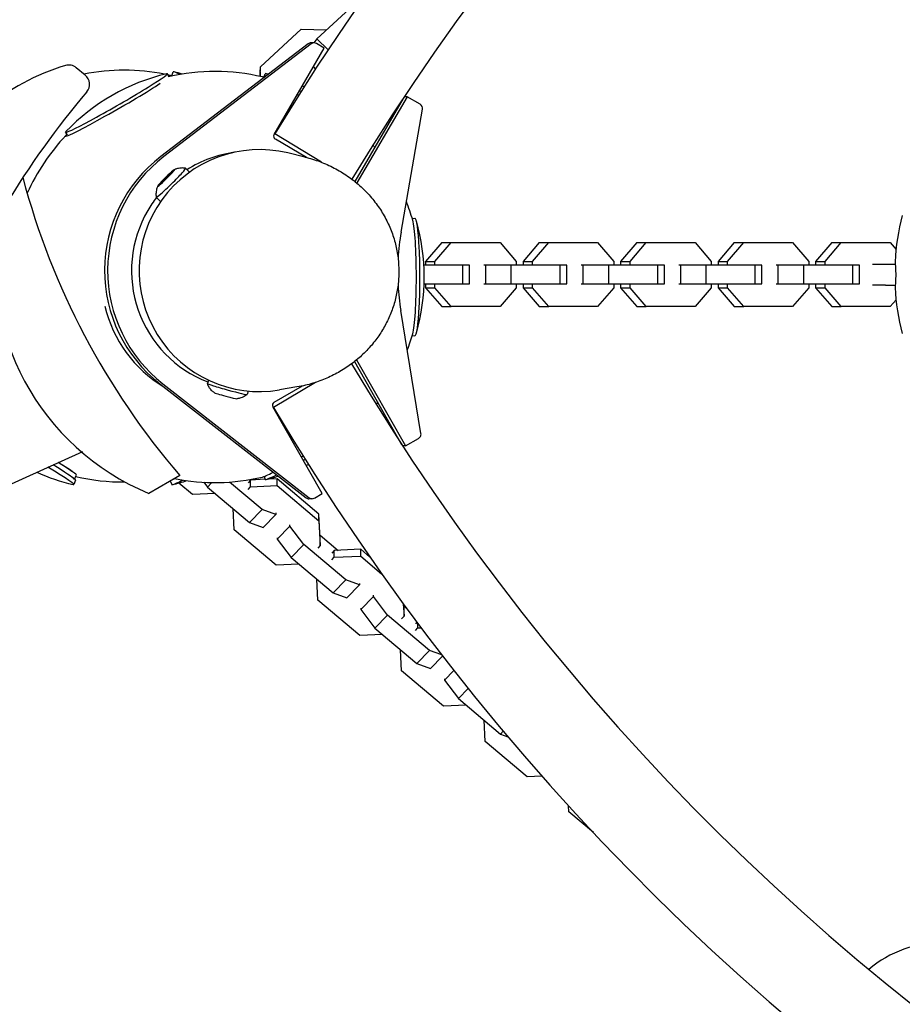
# Model space of a CAD drawing. Units: millimetres. Extents: x -3918 to 3919, y -4288 to 4282.
# Drawn here: x -350 to 25, y -315 to 104 of the extents above; entities that cross this region are included whole.
import ezdxf

# ---------------------------------------------------------------- set-up
doc = ezdxf.new("R2010")
doc.units = ezdxf.units.MM
doc.header["$LTSCALE"] = 20
doc.layers.add('2d', color=230, linetype='Continuous')

msp = doc.modelspace()

# ---------------------------------------------------------------- linework, layer by layer
at = {"layer": '2d'}
for p, q in [((-206.41, 111.84), (-223.79, 95.89)), ((-247.83, 83.96), (-230.46, 99.91)), ((-230.46, 99.91), (-219.68, 99.67)), ((-227.54, 93.71), (-290.23, 45.73)), ((-226.23, 93.7), (-288.92, 45.72)), ((-225.01, 94.11), (-226.32, 94.12)), ((-223.79, 95.89), (-225.16, 94.11)), ((-220.69, 91.89), (-224.02, 93.84)), ((-219.06, 91.15), (-223.79, 95.89)), ((-242.03, 55.18), (-220.69, 91.89)), ((-247.92, 79.84), (-247.83, 83.96)), ((-247.89, 81.72), (-247.83, 83.96)), ((-224.34, 83.1), (-225.26, 84.03)), ((-322.34, 80.37), (-326.21, 83.56)), ((-286.86, 79.64), (-287.42, 81)), ((-285.58, 80.1), (-284.9, 81.75)), ((-247.89, 81.72), (-247.93, 79.84)), ((-246.4, 79.43), (-245.76, 81)), ((-187.14, 70.53), (-207.69, 35.16)), ((-185.41, 71.23), (-206.75, 34.52)), ((-185.41, 71.23), (-186.67, 71.24)), ((-179.87, 67.99), (-185.41, 71.23)), ((-187.97, 13.59), (-178.92, 65.92)), ((-329.89, 54.94), (-330.76, 56.07)), ((-221.92, 43.34), (-241.75, 55.35)), ((-228.21, 45.35), (-241.49, 53.13)), ((-228.88, 45.52), (-236.17, 47.27)), ((-286.85, 37.99), (-289.32, 35.55)), ((-286.85, 37.99), (-289.32, 35.55)), ((-289.06, 35.29), (-286.59, 37.72)), ((-289.06, 35.29), (-286.59, 37.72)), ((-285.49, 39.07), (-286.85, 37.99)), ((-285.49, 39.07), (-286.85, 37.99)), ((-286.59, 37.72), (-285.49, 39.07)), ((-286.59, 37.72), (-285.49, 39.07)), ((-278.04, 39.05), (-279.71, 40.74)), ((-289.32, 35.55), (-290.42, 34.21)), ((-289.32, 35.55), (-290.42, 34.21)), ((-290.42, 34.21), (-289.06, 35.29)), ((-290.42, 34.21), (-289.06, 35.29)), ((-290.34, 26.6), (-292.16, 28.44)), ((-183.25, 19.33), (-182.16, 19.48)), ((-170.7, 9.1), (-177.59, 1.13)), ((-173.57, 1.13), (-166.68, 9.1)), ((-170.7, 9.1), (-166.68, 9.1)), ((-166.68, 9.1), (-145.88, 9.1)), ((-145.88, 9.1), (-138.99, 1.13)), ((-129.21, 9.1), (-136.1, 1.13)), ((-132.07, 1.13), (-125.19, 9.1)), ((-129.21, 9.1), (-125.19, 9.1)), ((-125.19, 9.1), (-104.38, 9.1)), ((-104.38, 9.1), (-97.5, 1.13)), ((-87.72, 9.1), (-94.6, 1.13)), ((-90.58, 1.13), (-83.7, 9.1)), ((-87.72, 9.1), (-83.7, 9.1)), ((-83.7, 9.1), (-62.89, 9.1)), ((-62.89, 9.1), (-56.01, 1.13)), ((-46.23, 9.1), (-53.11, 1.13)), ((-49.09, 1.13), (-42.2, 9.1)), ((-46.23, 9.1), (-42.2, 9.1)), ((-42.2, 9.1), (-21.4, 9.1)), ((-21.4, 9.1), (-14.51, 1.13)), ((-4.74, 9.1), (-11.62, 1.13)), ((-7.6, 1.13), (-0.71, 9.1)), ((-4.74, 9.1), (-0.71, 9.1)), ((-0.71, 9.1), (20.09, 9.1)), ((20.09, 9.1), (22.59, 6.21)), ((-177.59, 1.13), (-177.59, -0.5)), ((-177.59, 1.13), (-173.57, 1.13)), ((-173.57, -0.5), (-173.57, 1.13)), ((-138.99, 1.13), (-138.99, -0.5)), ((-136.1, 1.13), (-136.1, -0.5)), ((-136.1, 1.13), (-132.07, 1.13)), ((-132.07, -0.5), (-132.07, 1.13)), ((-97.5, 1.13), (-97.5, -0.5)), ((-94.6, 1.13), (-94.6, -0.5)), ((-94.6, 1.13), (-90.58, 1.13)), ((-90.58, -0.5), (-90.58, 1.13)), ((-56.01, 1.13), (-56.01, -0.5)), ((-53.11, 1.13), (-53.11, -0.5)), ((-53.11, 1.13), (-49.09, 1.13)), ((-49.09, -0.5), (-49.09, 1.13)), ((-14.51, 1.13), (-14.51, -0.5)), ((-11.62, 1.13), (-11.62, -0.5)), ((-11.62, 1.13), (-7.6, 1.13)), ((-7.6, -0.5), (-7.6, 1.13)), ((12.65, 0), (18.14, 0)), ((18.14, 0), (22.26, 0)), ((-161.79, -0.5), (-178.3, -0.5)), ((-161.79, -8.5), (-161.79, -0.5)), ((-158.91, -0.5), (-161.79, -0.5)), ((-158.91, -8.5), (-158.91, -0.5)), ((-152, -0.5), (-152.82, -0.5)), ((-141.11, -0.5), (-152, -0.5)), ((-152, -8.5), (-152, -0.5)), ((-141.11, -8.5), (-141.11, -0.5)), ((-120.3, -0.5), (-141.11, -0.5)), ((-120.3, -8.5), (-120.3, -0.5)), ((-117.42, -0.5), (-120.3, -0.5)), ((-117.42, -8.5), (-117.42, -0.5)), ((-110.51, -0.5), (-111.33, -0.5)), ((-99.62, -0.5), (-110.51, -0.5)), ((-110.51, -8.5), (-110.51, -0.5)), ((-99.62, -8.5), (-99.62, -0.5)), ((-78.81, -0.5), (-99.62, -0.5)), ((-78.81, -8.5), (-78.81, -0.5)), ((-75.93, -0.5), (-78.81, -0.5)), ((-75.93, -8.5), (-75.93, -0.5)), ((-69.02, -0.5), (-69.84, -0.5)), ((-58.12, -0.5), (-69.02, -0.5)), ((-69.02, -8.5), (-69.02, -0.5)), ((-58.12, -8.5), (-58.12, -0.5)), ((-37.32, -0.5), (-58.12, -0.5)), ((-37.32, -8.5), (-37.32, -0.5)), ((-34.44, -0.5), (-37.32, -0.5)), ((-34.44, -8.5), (-34.44, -0.5)), ((-27.52, -0.5), (-28.35, -0.5)), ((-16.63, -0.5), (-27.52, -0.5)), ((-27.52, -8.5), (-27.52, -0.5)), ((-16.63, -8.5), (-16.63, -0.5)), ((4.17, -0.5), (-16.63, -0.5)), ((4.17, -8.5), (4.17, -0.5)), ((7.05, -0.5), (4.17, -0.5)), ((7.05, -8.5), (7.05, -0.5)), ((-178.2, -8.5), (-161.79, -8.5)), ((-177.59, -8.5), (-177.59, -10.13)), ((-177.59, -10.13), (-170.7, -18.1)), ((-177.59, -10.13), (-173.57, -10.13)), ((-173.57, -10.13), (-173.57, -8.5)), ((-166.68, -18.1), (-173.57, -10.13)), ((-161.79, -8.5), (-158.91, -8.5)), ((-152.82, -8.5), (-152, -8.5)), ((-152, -8.5), (-141.11, -8.5)), ((-138.99, -10.13), (-145.88, -18.1)), ((-141.11, -8.5), (-120.3, -8.5)), ((-138.99, -8.5), (-138.99, -10.13)), ((-136.1, -8.5), (-136.1, -10.13)), ((-136.1, -10.13), (-129.21, -18.1)), ((-136.1, -10.13), (-132.07, -10.13)), ((-132.07, -10.13), (-132.07, -8.5)), ((-125.19, -18.1), (-132.07, -10.13)), ((-120.3, -8.5), (-117.42, -8.5)), ((-111.33, -8.5), (-110.51, -8.5)), ((-110.51, -8.5), (-99.62, -8.5)), ((-97.5, -10.13), (-104.38, -18.1)), ((-99.62, -8.5), (-78.81, -8.5)), ((-97.5, -8.5), (-97.5, -10.13)), ((-94.6, -8.5), (-94.6, -10.13)), ((-94.6, -10.13), (-87.72, -18.1)), ((-94.6, -10.13), (-90.58, -10.13)), ((-90.58, -10.13), (-90.58, -8.5)), ((-83.7, -18.1), (-90.58, -10.13)), ((-78.81, -8.5), (-75.93, -8.5)), ((-69.84, -8.5), (-69.02, -8.5)), ((-69.02, -8.5), (-58.12, -8.5)), ((-56.01, -10.13), (-62.89, -18.1)), ((-58.12, -8.5), (-37.32, -8.5)), ((-56.01, -8.5), (-56.01, -10.13)), ((-53.11, -8.5), (-53.11, -10.13)), ((-53.11, -10.13), (-46.23, -18.1)), ((-53.11, -10.13), (-49.09, -10.13)), ((-49.09, -10.13), (-49.09, -8.5)), ((-42.2, -18.1), (-49.09, -10.13)), ((-37.32, -8.5), (-34.44, -8.5)), ((-28.35, -8.5), (-27.52, -8.5)), ((-27.52, -8.5), (-16.63, -8.5)), ((-14.51, -10.13), (-21.4, -18.1)), ((-16.63, -8.5), (4.17, -8.5)), ((-14.51, -8.5), (-14.51, -10.13)), ((-11.62, -8.5), (-11.62, -10.13)), ((-11.62, -10.13), (-4.74, -18.1)), ((-11.62, -10.13), (-7.6, -10.13)), ((-7.6, -10.13), (-7.6, -8.5)), ((-0.71, -18.1), (-7.6, -10.13)), ((4.17, -8.5), (7.05, -8.5)), ((18.14, -9), (12.65, -9)), ((18.14, -9), (22.26, -9)), ((22.59, -15.21), (20.09, -18.1)), ((-179.54, -72.15), (-188.12, -19.75)), ((-170.7, -18.1), (-166.68, -18.1)), ((-145.88, -18.1), (-166.68, -18.1)), ((-129.21, -18.1), (-125.19, -18.1)), ((-104.38, -18.1), (-125.19, -18.1)), ((-87.72, -18.1), (-83.7, -18.1)), ((-62.89, -18.1), (-83.7, -18.1)), ((-46.23, -18.1), (-42.2, -18.1)), ((-21.4, -18.1), (-42.2, -18.1)), ((-4.74, -18.1), (-0.71, -18.1)), ((20.09, -18.1), (-0.71, -18.1)), ((-183.25, -30.38), (-182.16, -30.52)), ((-207.81, -41.54), (-187.76, -76.76)), ((-206.91, -40.81), (-186.09, -77.4)), ((-269.99, -49.41), (-270.41, -50.92)), ((-290.67, -50.95), (-228.42, -99.5)), ((-289.36, -50.96), (-227.11, -99.5)), ((-253.12, -54.06), (-253.54, -55.58)), ((-224.4, -50.41), (-242.28, -61.01)), ((-242, -58.79), (-230, -51.91)), ((-232.28, -52.35), (-239.67, -53.59)), ((-221.55, -97.74), (-242.55, -60.84)), ((-186.09, -77.4), (-180.52, -74.21)), ((-186.09, -77.4), (-187.34, -77.4)), ((-358.13, -95.5), (-323.39, -79.75)), ((-326.46, -92.03), (-327.23, -93.9)), ((-326.35, -90.14), (-326.91, -91.5)), ((-282.14, -89.98), (-295.32, -97.63)), ((-252.02, -91.95), (-253.12, -93.08)), ((-252.02, -91.95), (-253.12, -93.08)), ((-245.78, -91.65), (-252.02, -91.95)), ((-245.78, -91.65), (-252.02, -91.95)), ((-252.02, -94.83), (-252.02, -91.95)), ((-252.02, -94.83), (-252.02, -91.95)), ((-250.87, -91.5), (-250.43, -91.87)), ((-246.28, -90.43), (-245.76, -91.72)), ((-240.77, -91.42), (-244.98, -91.62)), ((-240.77, -91.42), (-244.98, -91.62)), ((-240.77, -94.31), (-240.77, -91.42)), ((-222.92, -106.48), (-240.77, -91.42)), ((-240.77, -94.31), (-240.77, -91.42)), ((-222.92, -106.48), (-240.77, -91.42)), ((-286.21, -92.34), (-285.57, -93.9)), ((-276.77, -98.15), (-282.6, -93.23)), ((-271.91, -92.89), (-270.38, -94.93)), ((-270.38, -94.93), (-268.52, -93.01)), ((-270.38, -94.93), (-252.53, -109.99)), ((-247.16, -104.46), (-260.98, -92.81)), ((-253.12, -95.96), (-252.02, -94.83)), ((-253.12, -95.96), (-252.02, -94.83)), ((-252.02, -94.83), (-240.77, -94.31)), ((-252.02, -94.83), (-240.77, -94.31)), ((-240.77, -94.31), (-222.92, -109.36)), ((-240.77, -94.31), (-222.92, -109.36)), ((-267.1, -97.7), (-276.77, -98.15)), ((-225.89, -99.92), (-227.21, -99.92)), ((-224.9, -99.66), (-221.55, -97.74)), ((-259.01, -113.12), (-259.5, -104.11)), ((-259.01, -113.12), (-259.5, -104.11)), ((-252.53, -109.99), (-247.16, -104.46)), ((-241.25, -106.56), (-247.16, -104.46)), ((-246.62, -112.1), (-241.25, -106.56)), ((-241.25, -105.97), (-241.25, -106.56)), ((-222.92, -109.36), (-222.92, -106.48)), ((-222.35, -116.97), (-222.92, -106.48)), ((-222.92, -109.36), (-222.92, -106.48)), ((-222.35, -116.97), (-222.92, -106.48)), ((-241.16, -128.18), (-259.01, -113.12)), ((-241.16, -128.18), (-259.01, -113.12)), ((-252.53, -109.99), (-246.62, -112.1)), ((-240.68, -117.1), (-235.32, -111.57)), ((-235.32, -111.57), (-235.32, -110.98)), ((-229.41, -119.43), (-235.32, -111.57)), ((-222.92, -109.36), (-222.35, -119.86)), ((-222.92, -109.36), (-222.35, -119.86)), ((-240.68, -116.51), (-240.68, -117.1)), ((-240.68, -117.1), (-234.78, -124.96)), ((-222.43, -115.49), (-214.83, -121.9)), ((-222.35, -119.86), (-222.35, -116.97)), ((-222.35, -119.86), (-222.35, -116.97)), ((-234.78, -124.96), (-229.41, -119.43)), ((-211.56, -134.48), (-229.41, -119.43)), ((-222.35, -119.86), (-223.45, -120.99)), ((-222.35, -119.86), (-223.45, -120.99)), ((-205.17, -121.45), (-216.42, -121.97)), ((-205.17, -124.34), (-205.17, -121.45)), ((-201.25, -124.75), (-205.17, -121.45)), ((-234.78, -124.96), (-216.93, -140.02)), ((-217.52, -125.99), (-216.42, -124.86)), ((-216.42, -121.97), (-217.51, -123.1)), ((-216.42, -124.86), (-216.42, -121.97)), ((-216.42, -124.86), (-205.17, -124.34)), ((-205.17, -124.34), (-196.26, -131.85)), ((-231.5, -127.72), (-241.16, -128.18)), ((-231.5, -127.72), (-241.16, -128.18)), ((-223.41, -143.15), (-223.9, -134.14)), ((-216.93, -140.02), (-211.56, -134.48)), ((-205.65, -136.59), (-211.56, -134.48)), ((-211.02, -142.12), (-205.65, -136.59)), ((-205.65, -136), (-205.65, -136.59)), ((-216.93, -140.02), (-211.02, -142.12)), ((-205.08, -147.13), (-199.72, -141.6)), ((-199.72, -141.6), (-199.72, -141.01)), ((-193.81, -149.46), (-199.72, -141.6)), ((-205.56, -158.2), (-223.41, -143.15)), ((-205.08, -146.54), (-205.08, -147.13)), ((-187.04, -144.65), (-186.75, -149.89)), ((-186.75, -147), (-186.86, -144.89)), ((-186.83, -145.51), (-185.71, -146.46)), ((-205.08, -147.13), (-199.18, -154.99)), ((-199.18, -154.99), (-193.81, -149.46)), ((-175.96, -164.51), (-193.81, -149.46)), ((-186.75, -149.89), (-187.85, -151.02)), ((-186.75, -149.89), (-186.75, -147)), ((-199.18, -154.99), (-181.33, -170.05)), ((-181.92, -156.02), (-180.82, -154.89)), ((-181.26, -152.46), (-181.91, -153.13)), ((-180.82, -154.89), (-180.82, -153.05)), ((-180.82, -154.89), (-179.49, -154.83)), ((-195.9, -157.75), (-205.56, -158.2)), ((-187.81, -173.18), (-188.3, -164.17)), ((-181.33, -170.05), (-175.96, -164.51)), ((-170.67, -166.4), (-175.96, -164.51)), ((-175.41, -172.15), (-170.3, -166.88)), ((-181.33, -170.05), (-175.41, -172.15)), ((-169.96, -188.23), (-187.81, -173.18)), ((-169.48, -177.16), (-165.49, -173.04)), ((-169.48, -176.57), (-169.48, -177.16)), ((-169.48, -177.16), (-163.58, -185.02)), ((-163.58, -185.02), (-159.4, -180.71)), ((-160.3, -187.78), (-169.96, -188.23)), ((-163.58, -185.02), (-145.72, -200.07)), ((-152.21, -203.2), (-152.69, -194.2)), ((-145.72, -200.07), (-144.53, -198.84)), ((-145.72, -200.07), (-142.53, -201.21)), ((-134.36, -218.26), (-152.21, -203.2)), ((-128.07, -217.97), (-134.36, -218.26)), ((-116.61, -233.23), (-116.75, -230.59)), ((-106.14, -242.06), (-116.61, -233.23))]:
    msp.add_line(p, q, dxfattribs=at)
for centre, radius, start, end in [((646.14, -482.32), 1038, 90.67661, 148.80253), ((646.14, -482.32), 1000, 90.73536, 148.77077), ((-303.11, -7.51), 96.08, 106.7681, 199.2856), ((-329.39, 79.7), 5, 50.4894, 106.7681), ((-267.58, -3.63), 87, 103.3885, 136.4225), ((-305.95, -4.99), 87.5, 78.5927, 101.1821), ((-325.52, 76.51), 5, 319.6264, 50.4894), ((-305.95, -4.99), 87.5, 76.6852, 77.6276), ((-267.14, -5.52), 87.5, 76.6852, 103.0449), ((-304.73, -2.87), 87, 74.2355, 76.6115), ((-265.59, -3.63), 87, 75.9381, 76.6115), ((-265.59, -3.63), 87, 65.3278, 65.8918), ((-49.72, -158), 357.02, 139.6264, 158.7552), ((-267.14, -5.52), 87.5, 136.4962, 155.9781), ((-267.14, -5.52), 87.5, 39.115, 39.9006), ((-40.54, 118.24), 318.94, 194.7932, 220.7554), ((-267.14, -5.52), 87.5, 16.0303, 21.4962), ((-254.78, 0.37), 106.05, 169.0431, 247.5277), ((-265.15, -5.52), 87, 344.0461, 15.9539), ((120.71, -4.5), 98.7, 165.2559, 176.8056), ((120.71, -4.5), 98.7, 165.2559, 176.8056), ((120.71, -4.5), 98.7, 183.1944, 194.7441), ((120.71, -4.5), 98.7, 183.1944, 194.7441), ((-267.14, -5.52), 87.5, 339.1791, 343.9697), ((650.47, 468.57), 1000, 210.73536, 268.77077), ((650.47, 468.57), 1038, 210.67661, 268.80253), ((-267.14, -5.52), 87.5, 321.639, 322.3392), ((-265.59, -7.09), 87, 295.3208, 296.0171), ((-307.39, -9.27), 87, 245.8314, 256.6115), ((-306.31, -5.28), 87.5, 256.6852, 270.5388), ((-305.4, -9.27), 87, 283.3885, 287.5926), ((-267.14, -5.52), 87.5, 258.6138, 283.3148), ((-265.59, -7.09), 87, 283.3885, 286.9666), ((42.93, -338.71), 50, 89.9999, 129.7126)]:
    msp.add_arc(centre, radius, start, end, dxfattribs=at)
for centre, major_axis, ratio, start_param, end_param in [((-226.33, 92.12), (-0.01, -2), 0.996195, 3.141593, 3.797551), ((-225.02, 92.11), (-0.01, -2), 0.996195, 2.618021, 3.797551), ((-309.09, 68.54), (-21.67, -12.46), 0.043578, 0.075623, 3.287504), ((-264.22, 67.56), (-21.89, 12.59), 0.043578, 6.05655, 6.13795), ((-263.23, 69.3), (21.67, -12.46), 0.043578, 2.644736, 3.147437), ((-224.08, 68.54), (-21.67, 12.46), 0.043578, 6.207562, 6.289029), ((-224.08, 68.54), (-21.67, 12.46), 0.043578, 5.971847, 6.207562), ((-308.87, 67.03), (-21.89, -12.59), 0.043578, 0.075623, 2.545904), ((-225.41, 67.03), (-21.89, 12.59), 0.043578, 5.997736, 6.13795), ((-225.41, 67.03), (-21.89, 12.59), 0.043578, 5.023103, 5.051737), ((-224.08, 68.54), (-21.67, 12.46), 0.043578, 5.03979, 5.072018), ((-180.88, 66.26), (-0.01, -2), 0.996195, 1.403333, 2.618021), ((-308.87, 67.03), (-21.89, -12.59), 0.043578, 6.006331, 6.358808), ((-309.09, 68.54), (-21.67, -12.46), 0.043578, 6.137274, 6.358808), ((-240.74, 54.43), (0.01, 1.5), 0.996195, 1.047225, 2.618021), ((-248.15, -2.8), (1.79, 51.47), 0.996198, 6.082228, 9.625735), ((-252.07, -2.79), (-0.23, -50.8), 0.996195, 3.281597, 3.710102), ((-253.38, -2.78), (-0.28, -61), 0.996195, 3.797551, 5.627215), ((-252.07, -2.79), (-0.28, -61), 0.996195, 3.797551, 5.627215), ((-287.96, 36.64), (-3.56, -3.51), 0.061629, 1.570796, 4.712389), ((-285.93, 34.59), (-6.23, -6.15), 0.061629, 1.570796, 3.18523), ((-285.93, 34.59), (-6.23, -6.15), 0.061629, 6.239548, 7.853982), ((-287.96, 36.64), (-3.56, -3.51), 0.061629, 4.712389, 7.853982), ((-208.04, 35.28), (0.01, 1.5), 0.996195, 4.117152, 4.188817), ((-252.07, -2.79), (-0.23, -50.8), 0.996195, 4.057314, 4.188817), ((-252.07, -2.79), (-0.23, -50.8), 0.996195, 4.188817, 5.921122), ((-183.69, -5.52), (0, 25.25), 0.087156, 3.436113, 5.988665), ((-182.14, -5.52), (0, 25), 0.087156, 0, 0.011722), ((-182.14, -5.52), (0, 25), 0.087156, 3.129871, 6.283185), ((-89.82, -3.52), (0.45, 100), 0.996195, 1.403367, 1.516051), ((-89.82, -3.52), (0.45, 100), 0.996195, 1.630306, 1.738314), ((-261.17, -5.52), (0, -54.44), 0.996195, 4.942177, 5.744733), ((-261.98, -53.25), (8.44, -2.33), 0.030815, 3.141593, 4.765812), ((-261.98, -53.25), (8.44, -2.33), 0.030815, 4.765812, 6.283185), ((-262.74, -56.03), (4.82, -1.33), 0.030815, 3.224745, 4.765812), ((-262.74, -56.03), (4.82, -1.33), 0.030815, 4.765812, 6.200033), ((-241.25, -60.1), (0.01, 1.5), 0.996195, 0.523626, 2.094422), ((-181.51, -72.47), (-0.01, -2), 0.996195, 0.523626, 1.047225), ((-181.51, -72.47), (-0.01, -2), 0.996195, 1.047225, 1.738314), ((-225.41, -78.08), (-21.89, -12.59), 0.043578, 1.315637, 1.351256), ((-224.08, -79.26), (21.67, 12.46), 0.043578, 4.430956, 4.470081), ((-348.9, -81.44), (-21.67, 12.46), 0.043578, 2.995681, 4.22227), ((-348.68, -79.28), (-21.67, 12.46), 0.043578, 3.25789, 4.116265), ((-347.68, -77.54), (-21.44, 12.33), 0.043578, 3.489616, 4.038713), ((-347.68, -77.54), (-21.89, 12.59), 0.043578, 3.317398, 4.053975), ((-347.91, -79.7), (-21.44, 12.33), 0.043578, 3.147437, 3.397569), ((-348.04, -77.83), (21.89, -12.59), 0.043578, 6.134893, 6.207562), ((-348.04, -77.83), (21.89, -12.59), 0.043578, 6.207562, 6.44532), ((-263.9, -81.44), (-21.67, -12.46), 0.043578, 0.075623, 0.648113), ((-264.89, -79.7), (-21.44, -12.33), 0.043578, 0.302164, 0.421626), ((-225.41, -78.08), (-21.89, -12.59), 0.043578, 0.145236, 0.659343), ((-224.08, -79.26), (21.67, 12.46), 0.043578, 3.135749, 3.795872), ((-263.9, -81.44), (-21.67, -12.46), 0.043578, 6.277341, 6.358808), ((-227.2, -97.92), (-0.01, -2), 0.996195, 5.627215, 6.283185), ((-225.89, -97.92), (-0.01, -2), 0.996195, 5.627215, 6.806811)]:
    msp.add_ellipse(centre, major_axis=major_axis, ratio=ratio, start_param=start_param, end_param=end_param, dxfattribs=at)
for points, knots in [([(-228.88, 45.52), (-226.73, 45), (-224.6, 44.35), (-220.45, 42.8), (-218.41, 41.89), (-214.49, 39.85), (-212.59, 38.71), (-208.99, 36.22), (-207.27, 34.87), (-204.04, 31.99), (-202.52, 30.46), (-199.72, 27.24), (-198.42, 25.56), (-196.09, 22.08), (-195.03, 20.28), (-193.18, 16.6), (-192.38, 14.72), (-191.03, 10.91), (-190.47, 8.97), (-189.62, 5.08), (-189.32, 3.12), (-188.96, -0.79), (-188.9, -2.75), (-189.02, -6.63), (-189.2, -8.56), (-189.79, -12.38), (-190.2, -14.27), (-191.24, -17.98), (-191.88, -19.8), (-193.36, -23.37), (-194.21, -25.11), (-196.12, -28.5), (-197.18, -30.14), (-199.5, -33.31), (-200.76, -34.84), (-203.48, -37.75), (-204.93, -39.14), (-208.01, -41.75), (-209.65, -42.98), (-213.07, -45.25), (-214.87, -46.3), (-218.6, -48.19), (-220.54, -49.03), (-224.53, -50.5), (-226.59, -51.12), (-229.86, -51.9), (-231.07, -52.14), (-232.28, -52.35)], [0, 0, 0, 0, 7.511509, 7.511509, 14.961805, 14.961805, 22.272074, 22.272074, 29.402515, 29.402515, 36.325454, 36.325454, 43.027045, 43.027045, 49.5079, 49.5079, 55.782525, 55.782525, 61.877702, 61.877702, 67.830107, 67.830107, 73.683502, 73.683502, 79.485816, 79.485816, 85.286358, 85.286358, 91.133327, 91.133327, 97.071651, 97.071651, 103.141127, 103.141127, 109.374801, 109.374801, 115.79753, 115.79753, 122.424707, 122.424707, 129.261196, 129.261196, 136.300574, 136.300574, 143.524821, 143.524821, 147.697032, 147.697032, 147.697032, 147.697032]), ([(-279.73, 40.75), (-280.43, 40.87), (-281.02, 40.89), (-281.98, 40.84), (-282.36, 40.78), (-283.01, 40.66), (-283.27, 40.58), (-283.72, 40.45), (-283.9, 40.38), (-284.23, 40.25), (-284.36, 40.19), (-284.48, 40.14)], [1.6144335, 1.6144335, 1.6144335, 1.6144335, 1.6391316, 1.6391316, 1.6638298, 1.6638298, 1.6885279, 1.6885279, 1.713226, 1.713226, 1.7379242, 1.7379242, 1.7379242, 1.7379242]), ([(-291.5, 33.21), (-291.56, 33.09), (-291.62, 32.96), (-291.75, 32.64), (-291.82, 32.45), (-291.96, 32.01), (-292.04, 31.75), (-292.17, 31.1), (-292.24, 30.72), (-292.29, 29.75), (-292.29, 29.17), (-292.17, 28.47)], [4.5452612, 4.5452612, 4.5452612, 4.5452612, 4.5699593, 4.5699593, 4.5946574, 4.5946574, 4.6193556, 4.6193556, 4.6440537, 4.6440537, 4.6687518, 4.6687518, 4.6687518, 4.6687518]), ([(22.16, 1), (22.16, 1), (22.17, 0.95), (22.19, 0.73), (22.2, 0.57), (22.25, 0.04), (22.29, -0.38), (22.36, -1.37), (22.39, -1.92), (22.43, -2.98), (22.44, -3.45), (22.45, -4.39), (22.45, -4.84), (22.44, -5.79), (22.42, -6.28), (22.38, -7.35), (22.34, -7.9), (22.27, -8.89), (22.23, -9.3), (22.18, -9.85), (22.16, -10), (22.16, -10)], [-17.331672, -17.331672, -17.331672, -17.331672, -16.001413, -16.001413, -14.626183, -14.626183, -12.62529, -12.62529, -10.696139, -10.696139, -9.227237, -9.227237, -7.878903, -7.878903, -6.358246, -6.358246, -4.358503, -4.358503, -2.1775, -2.1775, 0, 0, 0, 0]), ([(-267.55, -54.72), (-267.65, -54.64), (-267.77, -54.55), (-268.04, -54.34), (-268.18, -54.22), (-268.52, -53.9), (-268.71, -53.71), (-269.14, -53.22), (-269.38, -52.91), (-269.89, -52.11), (-270.17, -51.6), (-270.41, -50.93)], [1.48764376, 1.48764376, 1.48764376, 1.48764376, 1.49991782, 1.49991782, 1.51219188, 1.51219188, 1.52446594, 1.52446594, 1.53674, 1.53674, 1.54901407, 1.54901407, 1.54901407, 1.54901407]), ([(-253.55, -55.58), (-254.09, -56.03), (-254.59, -56.32), (-255.45, -56.76), (-255.81, -56.89), (-256.43, -57.1), (-256.69, -57.16), (-257.14, -57.26), (-257.33, -57.29), (-257.67, -57.34), (-257.81, -57.36), (-257.94, -57.37)], [4.73417124, 4.73417124, 4.73417124, 4.73417124, 4.7464453, 4.7464453, 4.75871936, 4.75871936, 4.77099343, 4.77099343, 4.78326749, 4.78326749, 4.79554155, 4.79554155, 4.79554155, 4.79554155])]:
    msp.add_open_spline(points, degree=3, knots=knots, dxfattribs=at)

doc.saveas('drawing.dxf')
